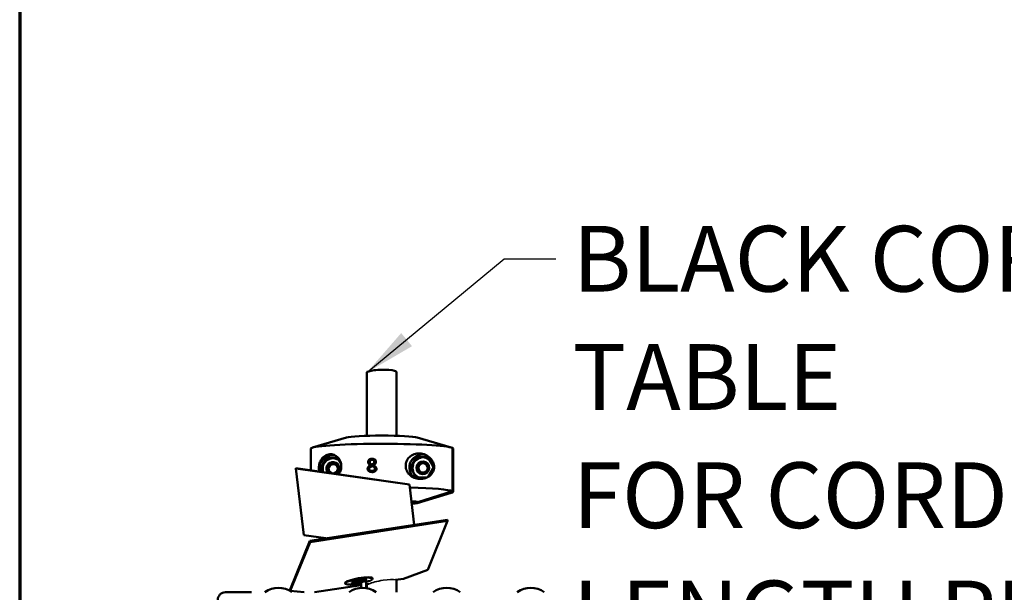
# Model space of a CAD drawing. Units: inches. Extents: x 3 to 166, y -86 to 85.
# Drawn here: x 3 to 18, y 51 to 60 of the extents above; entities that cross this region are included whole.
import ezdxf
from ezdxf.enums import TextEntityAlignment as Align

# ---------------------------------------------------------------- set-up
doc = ezdxf.new("R2010")
doc.units = ezdxf.units.IN
doc.header["$LTSCALE"] = 8
doc.header["$MEASUREMENT"] = 0
for name, color, linetype, lineweight in [('Border (ANSI)', 7, 'Continuous', 70), ('Symbol (ANSI)', 7, 'Continuous', 25), ('Title (ANSI)', 7, 'Continuous', 50), ('Visible (ANSI)', 7, 'Continuous', 50), ('Visible Narrow (ANSI)', 7, 'Continuous', 35)]:
    doc.layers.add(name, color=color, linetype=linetype, lineweight=lineweight)
doc.styles.get("Standard").update_dxf_attribs({"font": 'calibril.ttf'})
doc.dimstyles.new('Default (ANSI)$7', dxfattribs={"dimscale": 8, "dimtxt": 0.125, "dimasz": 0.098425, "dimexe": 0.125, "dimexo": 0.0625, "dimgap": 0.031496, "dimtad": 0, "dimtih": 1, "dimtoh": 1, "dimrnd": 1e-08, "dimzin": 4, "dimdsep": 46, "dimtxsty": 'Standard', "dimcen": 0.09, "dimdle": 0.393701, "dimclrd": 256, "dimclre": 256, "dimclrt": 256, "dimadec": 0, "dimazin": 1, "dimtfac": 1, "dimtofl": 0, "dimtmove": 0, "dimatfit": 3, "dimfxl": 1, "dimtolj": 1, "dimtzin": 4, "dimlwd": -1, "dimlwe": -1, "dimarcsym": 0})

# ---------------------------------------------------------------- blocks, each defined once
blk = doc.blocks.new('Borders Customer Border')
at = {"layer": 'Border (ANSI)'}
blk.add_line((0.3225, 10.6775), (0.3225, 0.3225), dxfattribs=at)
at = {"layer": 'Border (ANSI)', "lineweight": 30, "flags": 104}
for tag, height, p in [('PART_NUMBER', 0.2, (7.27, 10.5025)), ('REVISION_NUMBER', 0.18, (8.27, 10.5025))]:
    blk.add_attdef(tag, text='', height=height, dxfattribs=at).set_placement(p, align=Align.MIDDLE_CENTER)
at = {"layer": 'Border (ANSI)', "lineweight": 30, "flags": 58}
blk.add_attdef('CAT._NOS.', text='', height=0.125, rotation=270, dxfattribs=at).set_placement((16.4325, 9.1824), align=Align.TOP_CENTER)
for tag, height, p in [('PART_NUMBER', 0.2, (16.4525, 2.0225)), ('REVISION_NUMBER', 0.18, (16.4525, 0.5475))]:
    blk.add_attdef(tag, text='', height=height, rotation=270, dxfattribs=at).set_placement(p, align=Align.MIDDLE_CENTER)
at = {"layer": 'Title (ANSI)', "lineweight": 30, "flags": 104}
blk.add_attdef('CREATION_DATE', text='', height=0.1, dxfattribs=at).set_placement((15.4859, 0.4824), align=Align.MIDDLE_LEFT)

msp = doc.modelspace()

# ---------------------------------------------------------------- linework, layer by layer
at = {"layer": 'Visible (ANSI)'}
for p, q in [((7.8617, 53.7868), (7.8617, 54.7475)), ((8.3116, 53.7871), (8.3116, 54.7592)), ((7.5532, 53.7612), (7.036, 53.6073)), ((8.6307, 53.7612), (9.1479, 53.6073)), ((7.0093, 53.259), (7.0093, 53.5912)), ((9.1651, 52.9424), (9.1651, 53.6009)), ((9.1651, 53.6009), (9.1651, 52.9424)), ((9.1746, 53.5912), (9.1746, 52.9327)), ((7.2462, 53.4464), (7.1575, 53.291)), ((7.4236, 53.448), (7.2462, 53.4464)), ((7.2723, 53.4333), (7.2462, 53.4464)), ((7.2648, 53.4201), (7.2723, 53.4333)), ((7.2723, 53.4333), (7.2911, 53.4334)), ((7.4118, 53.4345), (7.4313, 53.4347)), ((7.4674, 53.3721), (7.4236, 53.448)), ((7.9777, 53.4281), (7.9723, 53.4308)), ((8.614, 53.4587), (8.5253, 53.3033)), ((8.7914, 53.4603), (8.614, 53.4587)), ((8.6363, 53.4475), (8.614, 53.4587)), ((8.8801, 53.3065), (8.7914, 53.4603)), ((6.7803, 53.2893), (6.7806, 53.2912)), ((6.7803, 53.2893), (6.9015, 52.2736)), ((8.5102, 53.0454), (6.7803, 53.2893)), ((6.7806, 53.2912), (8.5105, 53.0473)), ((7.1575, 53.291), (7.1907, 53.2334)), ((7.1836, 53.2778), (7.1575, 53.291)), ((7.1836, 53.2778), (7.1909, 53.2905)), ((7.1896, 53.2675), (7.1836, 53.2778)), ((7.9044, 53.2414), (7.899, 53.2441)), ((7.9223, 53.3393), (7.9204, 53.3402)), ((7.9424, 53.3292), (7.9371, 53.3319)), ((7.9659, 53.3358), (7.9606, 53.3385)), ((8.5253, 53.3033), (8.614, 53.1494)), ((8.5436, 53.2941), (8.5253, 53.3033)), ((8.7983, 53.163), (8.8801, 53.3065)), ((8.5102, 53.0454), (8.5105, 53.0473)), ((8.5835, 52.4314), (8.5102, 53.0454)), ((8.5105, 53.0473), (8.584, 52.4315)), ((8.614, 53.1494), (8.7757, 53.1509)), ((8.6307, 52.7627), (9.1479, 52.9166)), ((9.1651, 52.9424), (8.6394, 52.7759)), ((8.6394, 52.7759), (9.1651, 52.9424)), ((8.543, 52.775), (8.6394, 52.7759)), ((8.6394, 52.7759), (8.543, 52.775)), ((6.9961, 52.1887), (9.089, 52.5087)), ((9.0923, 52.4896), (6.9994, 52.1696)), ((8.791, 51.7484), (9.0923, 52.4896)), ((9.0923, 52.4896), (9.089, 52.5087)), ((6.6948, 51.4474), (6.9961, 52.1887)), ((6.9994, 52.1696), (6.6981, 51.4283)), ((6.9015, 52.2736), (7.2395, 52.2259)), ((6.9961, 52.1887), (6.9994, 52.1696)), ((8.4221, 51.6117), (8.791, 51.7484)), ((7.5329, 51.5393), (7.532, 51.5443)), ((7.7755, 51.5914), (7.7755, 51.6012)), ((7.7755, 51.4726), (7.7755, 51.554)), ((7.8542, 51.5667), (7.8542, 51.4685)), ((7.9516, 51.6119), (7.9507, 51.6169)), ((8.2981, 51.5927), (8.4221, 51.6117)), ((8.3116, 51.4043), (8.3116, 51.5948)), ((5.7114, 51.4043), (6.1071, 51.4043)), ((6.6948, 51.4474), (6.6981, 51.4283)), ((6.6981, 51.4283), (6.9067, 51.4043)), ((7.0658, 51.4043), (7.7755, 51.5128)), ((7.8542, 51.5249), (7.8942, 51.531)), ((7.8617, 51.4672), (7.8617, 51.526))]:
    msp.add_line(p, q, dxfattribs=at)
for centre, radius, start, end in [((5.7114, 51.2863), 0.118, 90, 180), ((6.5175, 51.1333), 0.34, 52.85015, 127.14985), ((7.7975, 51.1333), 0.34, 52.85015, 127.14985), ((9.0775, 51.1333), 0.34, 52.85015, 127.14985), ((10.3575, 51.1333), 0.34, 52.85015, 127.14985)]:
    msp.add_arc(centre, radius, start, end, dxfattribs=at)
for centre, major_axis, ratio, start_param, end_param in [((8.0866, 54.7534), (-0.2249, -0.006), 0.1677507, 3.1371356, 6.2787283), ((8.0919, 53.5912), (1.0827, 0), 0.0673259, 0.1330285, 3.1415927), ((8.0919, 53.753), (-0.5524, 0), 0.0673259, 3.364139, 6.060639), ((7.3349, 53.2926), (0.0876, 0.1742), 0.9889158, 0.1406915, 2.309506), ((8.7027, 53.3049), (0.0876, 0.1742), 0.9889158, 0.072558, 3.0129781), ((8.0919, 53.5912), (1.0827, 0), 0.0673259, 0, 0.1330285), ((7.3469, 53.2865), (-0.0708, -0.1407), 0.9889158, 4.0723359, 4.4816983), ((7.3469, 53.2865), (0.0442, 0.0879), 0.9889158, 4.1765338, 9.0351768), ((7.3482, 53.2859), (-0.0366, -0.0727), 0.9889158, 0.7509565, 6.1775688), ((7.3469, 53.2865), (-0.0708, -0.1407), 0.9889158, 3.7899331, 4.0723359), ((7.3469, 53.2865), (0.0708, 0.1407), 0.9889158, 6.166731, 6.5760934), ((7.3469, 53.2865), (0.0708, 0.1407), 0.9889158, 6.0629341, 6.166731), ((8.7147, 53.2988), (-0.0708, -0.1407), 0.9889158, 4.8371307, 5.5288959), ((8.7147, 53.2988), (-0.0708, -0.1407), 0.9889158, 3.7899331, 4.4816983), ((8.7147, 53.2988), (0.0708, 0.1407), 0.9889158, 6.0629341, 6.5760934), ((7.3469, 53.2865), (-0.0708, -0.1407), 0.9889158, 5.1195334, 5.5278108), ((7.3469, 53.2865), (-0.0708, -0.1407), 0.9889158, 4.8371307, 5.1195334), ((8.7147, 53.2988), (-0.0708, -0.1407), 0.9889158, 5.8843282, 6.4209251), ((8.7147, 53.2988), (0.0708, 0.1407), 0.9889158, 5.1149175, 5.35029), ((8.7147, 53.2988), (0.0708, 0.1407), 0.9889158, 3.9451014, 4.2039114), ((8.0919, 52.9327), (1.0827, 0), 0.0673259, 0.1330285, 1.1681444), ((8.0919, 52.9327), (1.0827, 0), 0.0673259, 6.060639, 6.4162138), ((8.0919, 52.7709), (0.5524, 0), 0.0673259, 0.1330285, 0.6218306), ((8.0919, 52.7709), (0.5524, 0), 0.0673259, 5.6774289, 6.4162138), ((7.7422, 51.5756), (0.2094, 0.0363), 0.1792799, 5.2450835, 11.1238414), ((7.7414, 51.5806), (-0.2094, -0.0363), 0.1792799, 3.1415927, 6.2831853), ((7.7372, 51.6047), (0.1133, 0.0197), 0.1792799, 3.9393055, 5.4854724)]:
    msp.add_ellipse(centre, major_axis=major_axis, ratio=ratio, start_param=start_param, end_param=end_param, dxfattribs=at)
for centre, major_axis, ratio in [((7.3506, 53.2847), (-0.0318, -0.0633), 0.9889158), ((8.7147, 53.2988), (0.0442, 0.0879), 0.9889158), ((8.7161, 53.2982), (-0.0366, -0.0727), 0.9889158), ((8.7184, 53.297), (-0.0318, -0.0633), 0.9889158), ((7.7422, 51.5756), (-0.1133, -0.0197), 0.1792799)]:
    msp.add_ellipse(centre, major_axis=major_axis, ratio=ratio, dxfattribs=at)
for points, knots in [([(7.1386, 53.2408), (7.1372, 53.2466), (7.1359, 53.2527), (7.133, 53.2707), (7.132, 53.2831), (7.132, 53.3082), (7.133, 53.3209), (7.1368, 53.3454), (7.1396, 53.3574), (7.1501, 53.3913), (7.1601, 53.4114), (7.1858, 53.4501), (7.2051, 53.4691), (7.2487, 53.4963), (7.2732, 53.5043), (7.3179, 53.5075), (7.3411, 53.5046), (7.3862, 53.4868), (7.4079, 53.4717), (7.4393, 53.4366), (7.4521, 53.4164), (7.4692, 53.371), (7.4736, 53.3458), (7.4736, 53.3218)], [1.6065375, 1.6065375, 1.6065375, 1.6065375, 1.6571172, 1.6571172, 1.7531643, 1.7531643, 1.8492114, 1.8492114, 1.9452586, 1.9452586, 2.1373528, 2.1373528, 2.4081412, 2.4081412, 2.6789296, 2.6789296, 2.9091914, 2.9091914, 3.1394532, 3.1394532, 3.3228909, 3.3228909, 3.5063286, 3.5063286, 3.5063286, 3.5063286]), ([(8.8864, 53.3115), (8.8864, 53.2989), (8.8849, 53.2865), (8.8794, 53.2628), (8.8754, 53.2515), (8.8602, 53.2199), (8.846, 53.2019), (8.8102, 53.1684), (8.7841, 53.1527), (8.7267, 53.1325), (8.6953, 53.128), (8.6395, 53.1303), (8.6111, 53.1358), (8.5569, 53.1583), (8.5312, 53.1753), (8.4944, 53.2131), (8.4797, 53.2343), (8.4599, 53.2811), (8.4549, 53.3066), (8.4549, 53.3546), (8.4599, 53.3799), (8.4797, 53.4257), (8.4944, 53.4461), (8.5312, 53.4818), (8.5569, 53.4973), (8.6111, 53.5161), (8.6395, 53.5194), (8.6953, 53.5171), (8.7267, 53.5096), (8.7841, 53.4834), (8.8102, 53.4647), (8.846, 53.4266), (8.8602, 53.4067), (8.8754, 53.373), (8.8794, 53.3611), (8.8849, 53.3366), (8.8864, 53.324), (8.8864, 53.3115)], [0, 0, 0, 0, 0.0960471, 0.0960471, 0.1920943, 0.1920943, 0.3841885, 0.3841885, 0.6549769, 0.6549769, 0.9257653, 0.9257653, 1.1560271, 1.1560271, 1.3862889, 1.3862889, 1.5697266, 1.5697266, 1.7531643, 1.7531643, 1.936602, 1.936602, 2.1200398, 2.1200398, 2.3503016, 2.3503016, 2.5805634, 2.5805634, 2.8513517, 2.8513517, 3.1221401, 3.1221401, 3.3142344, 3.3142344, 3.4102815, 3.4102815, 3.5063286, 3.5063286, 3.5063286, 3.5063286]), ([(7.8825, 53.3891), (7.8825, 53.3975), (7.8844, 53.4036), (7.8882, 53.4127), (7.8912, 53.4172), (7.8982, 53.4243), (7.9029, 53.4283), (7.9175, 53.4346), (7.9266, 53.4371), (7.9404, 53.4373)], [0, 0, 0, 0, 0.06350803, 0.06350803, 0.14468092, 0.14468092, 0.21057077, 0.21057077, 0.26732423, 0.26732423, 0.26732423, 0.26732423]), ([(7.9223, 53.3393), (7.9062, 53.3471), (7.8983, 53.3545), (7.8912, 53.3625), (7.8878, 53.367), (7.884, 53.3769), (7.8825, 53.3822), (7.8825, 53.3891)], [0, 0, 0, 0, 0.13743882, 0.13743882, 0.23819083, 0.23819083, 0.30137978, 0.30137978, 0.30137978, 0.30137978]), ([(7.9388, 53.4218), (7.9326, 53.4217), (7.9261, 53.4209), (7.9154, 53.4169), (7.9123, 53.4146), (7.9076, 53.4102), (7.9055, 53.4074), (7.9032, 53.4022), (7.9025, 53.4), (7.9016, 53.3955), (7.9014, 53.393), (7.9014, 53.3906)], [0, 0, 0, 0, 0.0474468, 0.0474468, 0.08740454, 0.08740454, 0.13649907, 0.13649907, 0.16773251, 0.16773251, 0.20158964, 0.20158964, 0.20158964, 0.20158964]), ([(7.9014, 53.3906), (7.9014, 53.3855), (7.9024, 53.3815), (7.9052, 53.3747), (7.9075, 53.3715), (7.9175, 53.3607), (7.9296, 53.3538), (7.9402, 53.3487)], [0, 0, 0, 0, 0.03862194, 0.03862194, 0.08389263, 0.08389263, 0.20631167, 0.20631167, 0.20631167, 0.20631167]), ([(7.9441, 53.4191), (7.9379, 53.419), (7.9314, 53.4183), (7.9208, 53.4142), (7.9176, 53.4119), (7.913, 53.4075), (7.9109, 53.4047), (7.9086, 53.3994), (7.9079, 53.3973), (7.907, 53.3927), (7.9068, 53.3903), (7.9068, 53.3879)], [0, 0, 0, 0, 0.04749254, 0.04749254, 0.08746014, 0.08746014, 0.13653527, 0.13653527, 0.1677329, 0.1677329, 0.20154868, 0.20154868, 0.20154868, 0.20154868]), ([(7.9068, 53.3879), (7.9068, 53.3823), (7.9081, 53.3782), (7.9106, 53.372), (7.9129, 53.3688), (7.9217, 53.3593), (7.9312, 53.3534), (7.94, 53.3488)], [0, 0, 0, 0, 0.04288665, 0.04288665, 0.10419965, 0.10419965, 0.24377135, 0.24377135, 0.24377135, 0.24377135]), ([(7.9762, 53.3916), (7.9762, 53.3958), (7.9755, 53.3998), (7.973, 53.406), (7.9713, 53.409), (7.9659, 53.4145), (7.963, 53.4164), (7.9574, 53.4189), (7.9542, 53.4201), (7.9465, 53.4215), (7.9426, 53.4218), (7.9388, 53.4218)], [0, 0, 0, 0, 0.03172309, 0.03172309, 0.050940478, 0.050940478, 0.066903994, 0.066903994, 0.079060669, 0.079060669, 0.090394517, 0.090394517, 0.090394517, 0.090394517]), ([(7.9402, 53.3487), (7.9505, 53.3538), (7.96, 53.3602), (7.9686, 53.3701), (7.9717, 53.3739), (7.9754, 53.3833), (7.9762, 53.3874), (7.9762, 53.3916)], [0, 0, 0, 0, 0.08793665, 0.08793665, 0.11118652, 0.11118652, 0.12851258, 0.12851258, 0.12851258, 0.12851258]), ([(7.9404, 53.4373), (7.9533, 53.4374), (7.9617, 53.4352), (7.9752, 53.4299), (7.9799, 53.4263), (7.9868, 53.4196), (7.9897, 53.4155), (7.9931, 53.4074), (7.9951, 53.4017), (7.9951, 53.3938)], [0, 0, 0, 0, 0.09908542, 0.09908542, 0.22159974, 0.22159974, 0.36264151, 0.36264151, 0.4632783, 0.4632783, 0.4632783, 0.4632783]), ([(7.9635, 53.4159), (7.9615, 53.4166), (7.9589, 53.4175), (7.9518, 53.4189), (7.9479, 53.4191), (7.9441, 53.4191)], [0.069272535, 0.069272535, 0.069272535, 0.069272535, 0.076813092, 0.076813092, 0.085129851, 0.085129851, 0.085129851, 0.085129851]), ([(7.9951, 53.3938), (7.9951, 53.386), (7.9932, 53.3804), (7.9899, 53.3723), (7.9867, 53.3661), (7.9768, 53.3557), (7.9694, 53.3488), (7.9549, 53.3413)], [0, 0, 0, 0, 0.05953767, 0.05953767, 0.12541533, 0.12541533, 0.16251833, 0.16251833, 0.16251833, 0.16251833]), ([(7.9549, 53.3413), (7.9775, 53.3306), (7.9865, 53.3223), (7.9942, 53.3142), (7.9973, 53.3097), (8.0001, 53.3033), (8.0011, 53.3007), (8.0023, 53.2942), (8.0026, 53.2914), (8.0026, 53.2885)], [0, 0, 0, 0, 0.1926787, 0.1926787, 0.38159072, 0.38159072, 0.4327558, 0.4327558, 0.47159313, 0.47159313, 0.47159313, 0.47159313]), ([(8.0005, 53.3911), (8.0005, 53.3833), (7.9987, 53.3776), (7.9953, 53.3696), (7.9921, 53.3634), (7.9823, 53.3532), (7.9749, 53.3462), (7.9603, 53.3386)], [0, 0, 0, 0, 0.05952884, 0.05952884, 0.12555907, 0.12555907, 0.16169838, 0.16169838, 0.16169838, 0.16169838]), ([(7.9777, 53.4281), (7.9826, 53.4257), (7.986, 53.4229), (7.9922, 53.4169), (7.9951, 53.4128), (7.9978, 53.4063), (7.9989, 53.4035), (8.0003, 53.3969), (8.0005, 53.394), (8.0005, 53.3911)], [0.12672449, 0.12672449, 0.12672449, 0.12672449, 0.22323557, 0.22323557, 0.36617513, 0.36617513, 0.41773729, 0.41773729, 0.45700091, 0.45700091, 0.45700091, 0.45700091]), ([(7.4736, 53.3218), (7.4736, 53.2978), (7.4692, 53.2721), (7.454, 53.2305), (7.445, 53.2136), (7.4348, 53.199)], [0, 0, 0, 0, 0.18343772, 0.18343772, 0.32469061, 0.32469061, 0.32469061, 0.32469061]), ([(7.875, 53.2833), (7.875, 53.2923), (7.8771, 53.2981), (7.8813, 53.3083), (7.8854, 53.3135), (7.892, 53.3204), (7.9005, 53.3285), (7.9223, 53.3393)], [0, 0, 0, 0, 0.06859648, 0.06859648, 0.2372976, 0.2372976, 0.39497287, 0.39497287, 0.39497287, 0.39497287]), ([(7.9377, 53.2365), (7.922, 53.2363), (7.9117, 53.239), (7.8987, 53.2439), (7.8928, 53.2471), (7.8833, 53.256), (7.8805, 53.2605), (7.8775, 53.2672), (7.8765, 53.2701), (7.8753, 53.2765), (7.875, 53.2799), (7.875, 53.2833)], [0, 0, 0, 0, 0.12061428, 0.12061428, 0.23081465, 0.23081465, 0.33747704, 0.33747704, 0.41907379, 0.41907379, 0.50655661, 0.50655661, 0.50655661, 0.50655661]), ([(7.9371, 53.3319), (7.9158, 53.3211), (7.9084, 53.3146), (7.902, 53.3079), (7.899, 53.304), (7.8964, 53.298), (7.8955, 53.2958), (7.8944, 53.2904), (7.8942, 53.2881), (7.8942, 53.2857)], [0, 0, 0, 0, 0.18292423, 0.18292423, 0.3228415, 0.3228415, 0.35835891, 0.35835891, 0.38579733, 0.38579733, 0.38579733, 0.38579733]), ([(7.8942, 53.2857), (7.8942, 53.2811), (7.8949, 53.2766), (7.898, 53.2689), (7.9001, 53.2658), (7.9049, 53.261), (7.908, 53.2585), (7.9165, 53.2548), (7.9205, 53.2537), (7.9294, 53.2522), (7.9344, 53.2519), (7.9393, 53.252)], [0, 0, 0, 0, 0.03490862, 0.03490862, 0.06381218, 0.06381218, 0.08761085, 0.08761085, 0.10656947, 0.10656947, 0.12913289, 0.12913289, 0.12913289, 0.12913289]), ([(7.9424, 53.3292), (7.9207, 53.3182), (7.9134, 53.3116), (7.9074, 53.3052), (7.9044, 53.3013), (7.9018, 53.2952), (7.9009, 53.293), (7.8999, 53.2877), (7.8997, 53.2853), (7.8997, 53.283)], [0, 0, 0, 0, 0.1865345, 0.1865345, 0.34409269, 0.34409269, 0.38409157, 0.38409157, 0.41499644, 0.41499644, 0.41499644, 0.41499644]), ([(7.8997, 53.283), (7.8997, 53.2784), (7.9004, 53.2739), (7.9035, 53.2662), (7.9055, 53.2631), (7.9095, 53.259), (7.9114, 53.2575), (7.9138, 53.256)], [0, 0, 0, 0, 0.034891449, 0.034891449, 0.063789094, 0.063789094, 0.079412181, 0.079412181, 0.079412181, 0.079412181]), ([(7.943, 53.2338), (7.9272, 53.2336), (7.9169, 53.2364), (7.9083, 53.2396), (7.9063, 53.2404), (7.9044, 53.2414)], [0, 0, 0, 0, 0.12175934, 0.12175934, 0.15881314, 0.15881314, 0.15881314, 0.15881314]), ([(7.9833, 53.2858), (7.9833, 53.2902), (7.9826, 53.2945), (7.9799, 53.3012), (7.9781, 53.3045), (7.9704, 53.313), (7.965, 53.3168), (7.9539, 53.3237), (7.9445, 53.3284), (7.9371, 53.3319)], [0, 0, 0, 0, 0.03373027, 0.03373027, 0.05517543, 0.05517543, 0.08273622, 0.08273622, 0.12823848, 0.12823848, 0.12823848, 0.12823848]), ([(8.0026, 53.2885), (8.0026, 53.2816), (8.0015, 53.2747), (7.9972, 53.264), (7.9944, 53.259), (7.9858, 53.25), (7.9809, 53.2467), (7.9701, 53.2415), (7.9643, 53.2397), (7.9516, 53.2371), (7.9446, 53.2365), (7.9377, 53.2365)], [0, 0, 0, 0, 0.05291893, 0.05291893, 0.08800589, 0.08800589, 0.11968675, 0.11968675, 0.15192741, 0.15192741, 0.18904224, 0.18904224, 0.18904224, 0.18904224]), ([(7.9393, 53.252), (7.9467, 53.252), (7.9546, 53.2529), (7.9669, 53.2573), (7.9707, 53.2598), (7.9764, 53.265), (7.9787, 53.268), (7.9814, 53.2736), (7.9821, 53.2759), (7.9831, 53.2807), (7.9833, 53.2832), (7.9833, 53.2858)], [0, 0, 0, 0, 0.05692287, 0.05692287, 0.09994563, 0.09994563, 0.14225807, 0.14225807, 0.16834474, 0.16834474, 0.19632614, 0.19632614, 0.19632614, 0.19632614]), ([(8.0081, 53.2857), (8.0081, 53.2788), (8.0071, 53.272), (8.0027, 53.2613), (7.9999, 53.2563), (7.9912, 53.2473), (7.9863, 53.244), (7.9755, 53.2388), (7.9696, 53.237), (7.9569, 53.2344), (7.9499, 53.2338), (7.943, 53.2338)], [0, 0, 0, 0, 0.05287811, 0.05287811, 0.08792445, 0.08792445, 0.11957163, 0.11957163, 0.151788, 0.151788, 0.18887616, 0.18887616, 0.18887616, 0.18887616]), ([(7.9659, 53.3358), (7.9848, 53.3263), (7.9926, 53.3189), (7.9988, 53.3123), (8.0024, 53.3078), (8.0056, 53.3005), (8.0066, 53.2979), (8.0079, 53.2914), (8.0081, 53.2886), (8.0081, 53.2857)], [0.01697648, 0.01697648, 0.01697648, 0.01697648, 0.19567511, 0.19567511, 0.36084318, 0.36084318, 0.39918751, 0.39918751, 0.42830503, 0.42830503, 0.42830503, 0.42830503])]:
    msp.add_open_spline(points, degree=3, knots=knots, dxfattribs=at)
for points, weights in [([(7.2398, 53.407), (7.2588, 53.4171), (7.2776, 53.4267)], [1.01897308653, 1.01869049908, 1]), ([(7.2776, 53.4267), (7.2914, 53.4337), (7.3057, 53.4407)], [1, 1.01361231179, 1.01746065214]), ([(7.3983, 53.4414), (7.4159, 53.4297), (7.4334, 53.4181)], [1.01897308653, 1.01869049908, 1]), ([(7.4434, 53.4137), (7.4279, 53.424), (7.4115, 53.4348)], [1.00407659177, 1.01872317763, 1.01897308653]), ([(7.4334, 53.4181), (7.4394, 53.4142), (7.4454, 53.4102)], [1, 1.00632436484, 1.01054108909]), ([(8.5422, 53.2905), (8.5541, 53.3202), (8.5656, 53.3466)], [1.00882704087, 1.02747450395, 1.01186435797]), ([(8.624, 53.4459), (8.6544, 53.4499), (8.6825, 53.4532)], [1.00882704087, 1.02747450395, 1.01186435797]), ([(7.1889, 53.2519), (7.1898, 53.274), (7.1912, 53.2951)], [1.01897308653, 1.01869049908, 1]), ([(7.1912, 53.2951), (7.1921, 53.3105), (7.1934, 53.3261)], [1, 1.01361231179, 1.01746065214]), ([(8.6293, 53.1496), (8.6127, 53.172), (8.5979, 53.1923)], [1.0130749479, 1.02545698564, 1.01186435797])]:
    msp.add_rational_spline(points, weights, degree=2, dxfattribs=at)
msp.add_open_spline([(7.9481, 53.3265), (7.9462, 53.3274), (7.9443, 53.3283), (7.9424, 53.3292)], degree=3, dxfattribs=at)
at = {"layer": 'Visible Narrow (ANSI)'}
for p, q in [((7.2001, 53.3385), (7.2277, 53.3868)), ((7.3193, 53.4409), (7.3745, 53.4414)), ((7.3983, 53.4414), (7.4115, 53.4348)), ((7.9068, 53.3879), (7.9014, 53.3906)), ((7.9441, 53.4191), (7.9388, 53.4218)), ((8.0005, 53.3911), (7.9951, 53.3938)), ((8.5679, 53.3508), (8.5955, 53.3991)), ((8.6872, 53.4532), (8.7423, 53.4537)), ((7.8997, 53.283), (7.8942, 53.2857)), ((7.943, 53.2338), (7.9377, 53.2365)), ((8.0081, 53.2857), (8.0026, 53.2885)), ((8.5955, 53.1964), (8.5679, 53.2443)), ((7.8542, 51.5667), (7.7755, 51.554))]:
    msp.add_line(p, q, dxfattribs=at)
for centre, major_axis, ratio, start_param, end_param in [((7.3516, 53.2842), (0.0366, 0.0727), 0.9889158, 0.0231453, 3.0019004), ((8.7194, 53.2965), (0.0366, 0.0727), 0.9889158, 0.0231453, 3.1184473), ((8.0866, 51.5426), (0.2248, 0.0397), 0.1768787, 0.3164371, 2.5661431)]:
    msp.add_ellipse(centre, major_axis=major_axis, ratio=ratio, start_param=start_param, end_param=end_param, dxfattribs=at)
for points, weights in [([(7.2277, 53.3868), (7.2336, 53.3968), (7.2398, 53.407)], [1.16522731506, 1.15767407143, 1.1440013947]), ([(7.3057, 53.4407), (7.3125, 53.4408), (7.3193, 53.4409)], [1.13296782896, 1.13964974909, 1.14413452321]), ([(7.3745, 53.4414), (7.3861, 53.4414), (7.3983, 53.4414)], [1.14413452321, 1.1367180074, 1.12329283167]), ([(8.5656, 53.3466), (8.5668, 53.3487), (8.5679, 53.3508)], [1.10764236856, 1.10936987969, 1.1108506783]), ([(8.5955, 53.3991), (8.6087, 53.4214), (8.624, 53.4459)], [1.12951248858, 1.11324202513, 1.06767857387]), ([(8.6825, 53.4532), (8.6848, 53.4532), (8.6872, 53.4532)], [1.13870613736, 1.14048209644, 1.14200442397]), ([(8.7423, 53.4537), (8.7672, 53.4538), (8.7953, 53.4536)], [1.10452123902, 1.08926853143, 1.04769044203]), ([(7.2, 53.2321), (7.1945, 53.2418), (7.1889, 53.2519)], [1.14961647315, 1.14217597589, 1.12879887021]), ([(7.1934, 53.3261), (7.1967, 53.3324), (7.2001, 53.3385)], [1.15385475626, 1.1606598615, 1.16522731506]), ([(8.5679, 53.2443), (8.5555, 53.2663), (8.5422, 53.2905)], [1.14200422029, 1.12555381526, 1.07948645951]), ([(8.5979, 53.1923), (8.5967, 53.1943), (8.5955, 53.1964)], [1.07143614512, 1.07310718798, 1.07453958277])]:
    msp.add_rational_spline(points, weights, degree=2, dxfattribs=at)

# ---------------------------------------------------------------- block references
at = {"xscale": 8, "yscale": 8, "zscale": 8}
msp.add_blockref('Borders Customer Border', (0, 0), dxfattribs=at)

# ---------------------------------------------------------------- texts
at = {"layer": 'Symbol (ANSI)', "insert": (10.993, 56.9809), "char_height": 1, "width": 15.32676, "attachment_point": 1, "line_spacing_factor": 1.07956}
msp.add_mtext("{\\fCalibri Light|b0|i0;BLACK CORD, SEE TABLE\\P\\fCalibri Light|b0|i0;FOR CORD'S TYPE &\\P\\fCalibri Light|b0|i0;LENGTH PER CAT.#}", dxfattribs=at)

# ---------------------------------------------------------------- leaders
at = {"layer": 'Symbol (ANSI)', "annotation_type": 0, "has_hookline": 1, "hookline_direction": 0, "text_width": 15.09}
msp.add_leader([(7.8617, 54.7475), (9.9536, 56.4809), (10.741, 56.4809)], dimstyle='Default (ANSI)$7', override={"dimtad": 0}, dxfattribs=at)

doc.saveas('drawing.dxf')
